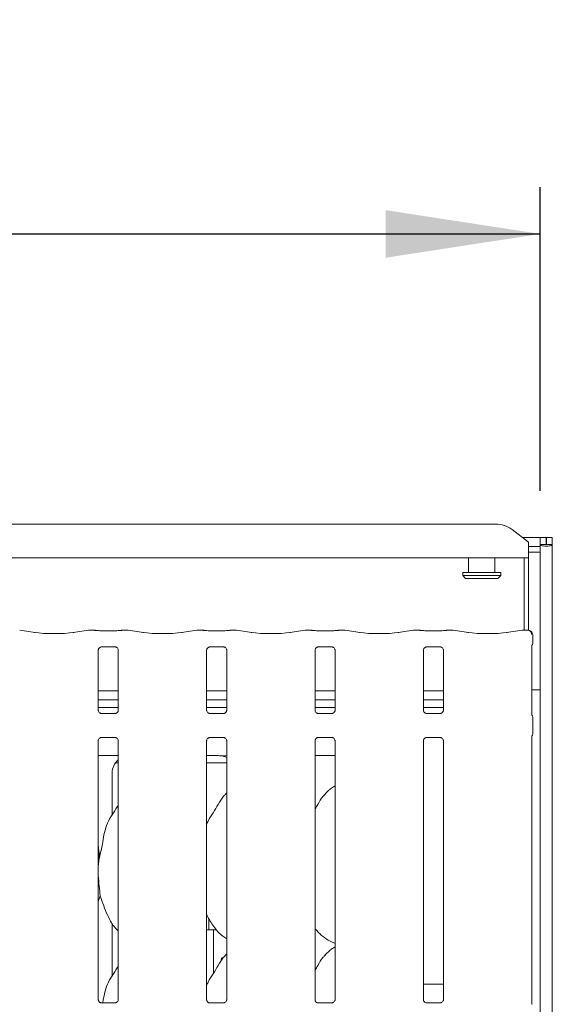
# Model space of a CAD drawing. Units: millimetres. Extents: x 5 to 415, y -14 to 292.
# Drawn here: x 156 to 167, y 124 to 145 of the extents above; entities that cross this region are included whole.
import ezdxf

# ---------------------------------------------------------------- set-up
doc = ezdxf.new("R2010")
doc.units = ezdxf.units.MM
doc.layers.add('BEMAßUNG', color=96, linetype='Continuous')
doc.styles.add('SLDTEXTSTYLE0', font='TXT', dxfattribs={"width": 0.75})
doc.dimstyles.new('SLDDIMSTYLE2', dxfattribs={"dimtxt": 3.5, "dimasz": 3.302, "dimexe": 0, "dimexo": 0.0625, "dimgap": 0.875, "dimtad": 1, "dimlfac": 16, "dimrnd": 1e-09, "dimzin": 12, "dimdsep": 46, "dimtxsty": 'SLDTEXTSTYLE0', "dimsah": 1, "dimcen": 0.09, "dimadec": 0, "dimazin": 3, "dimtfac": 1, "dimtofl": 0, "dimtmove": 0, "dimatfit": 3, "dimfxl": 0, "dimfrac": 2, "dimtolj": 1, "dimtzin": 12, "dimarcsym": 0})

# ---------------------------------------------------------------- blocks, each defined once
blk = doc.blocks.new('_D_10')
at = {"layer": 'BEMAßUNG'}
for p, q in [((38.286, 135.164), (38.286, 141.644)), ((166.786, 135.164), (166.786, 141.644)), ((38.286, 140.644), (166.786, 140.644))]:
    blk.add_line(p, q, dxfattribs=at)
for points in [[(38.286, 140.644), (41.588, 140.136), (41.588, 141.152)], [(166.786, 140.644), (163.484, 141.152), (163.484, 140.136)]]:
    blk.add_solid(points, dxfattribs=at)
at = {"layer": 'BEMAßUNG', "insert": (98.765, 145.155), "char_height": 3.5, "attachment_point": 1, "style": 'SLDTEXTSTYLE0'}
blk.add_mtext('2056', dxfattribs=at)

msp = doc.modelspace()

# ---------------------------------------------------------------- linework, layer by layer
at = {"color": 7, "linetype": 'Continuous', "lineweight": 15}
for p, q in [((144.61842, 134.44909), (165.8292, 134.44909)), ((166.53631, 134.06607), (166.18275, 134.3369)), ((166.40817, 134.16423), (166.78631, 134.16423)), ((166.78631, 134.01434), (166.78631, 134.16423)), ((166.9113, 134.16423), (166.78631, 134.16423)), ((166.9113, 134.01434), (166.9113, 134.16423)), ((166.91756, 134.01434), (166.91756, 134.16423)), ((167.04255, 134.16423), (166.91756, 134.16423)), ((167.04255, 134.01434), (167.04255, 134.16423)), ((166.53631, 134.06607), (166.53631, 134.03894)), ((166.53631, 134.03894), (166.53631, 133.73092)), ((166.53631, 133.97011), (166.78631, 133.97011)), ((166.9113, 134.01434), (166.78631, 134.01434)), ((166.78631, 134.01434), (166.78631, 134.00306)), ((166.78631, 133.97011), (166.78631, 134.00306)), ((166.78631, 133.97011), (166.78631, 133.84937)), ((166.91756, 134.01434), (166.9113, 134.01434)), ((167.04255, 134.01434), (166.91756, 134.01434)), ((167.04255, 134.01434), (167.04255, 89.0361)), ((166.53631, 133.73092), (143.91131, 133.73092)), ((165.25506, 133.73092), (165.25506, 133.41423)), ((165.81756, 133.41423), (165.81756, 133.73092)), ((166.44256, 132.18391), (166.44256, 133.73092)), ((166.53631, 133.84937), (166.78631, 133.84937)), ((166.53631, 132.18087), (166.53631, 133.73092)), ((166.78631, 133.84937), (166.78631, 89.0361)), ((165.13006, 133.41423), (165.13006, 133.35173)), ((165.13006, 133.41423), (165.94256, 133.41423)), ((165.13006, 133.35173), (165.19256, 133.28923)), ((165.13006, 133.35173), (165.94256, 133.35173)), ((165.88006, 133.28923), (165.19256, 133.28923)), ((165.88006, 133.28923), (165.94256, 133.35173)), ((165.94256, 133.35173), (165.94256, 133.41423)), ((156.00451, 132.13717), (155.67662, 132.18325)), ((157.146, 132.18325), (156.8181, 132.13717)), ((157.27844, 132.18391), (157.15543, 132.18391)), ((157.27747, 132.18368), (157.27844, 132.18301)), ((157.71887, 132.17513), (157.41624, 132.17513)), ((157.97968, 132.18391), (157.85668, 132.18391)), ((158.31701, 132.13717), (157.98912, 132.18325)), ((159.4585, 132.18325), (159.1306, 132.13717)), ((159.59094, 132.18391), (159.46793, 132.18391)), ((159.58997, 132.18368), (159.59094, 132.18301)), ((160.03137, 132.17513), (159.72874, 132.17513)), ((160.29218, 132.18391), (160.16918, 132.18391)), ((160.62951, 132.13717), (160.30162, 132.18325)), ((161.771, 132.18325), (161.4431, 132.13717)), ((161.90344, 132.18391), (161.78043, 132.18391)), ((161.90247, 132.18368), (161.90344, 132.18301)), ((162.34387, 132.17513), (162.04124, 132.17513)), ((162.60468, 132.18391), (162.48168, 132.18391)), ((162.94201, 132.13717), (162.61412, 132.18325)), ((164.0835, 132.18325), (163.7556, 132.13717)), ((164.21594, 132.18391), (164.09293, 132.18391)), ((164.21497, 132.18368), (164.21594, 132.18301)), ((164.65637, 132.17513), (164.35374, 132.17513)), ((164.91718, 132.18391), (164.79418, 132.18391)), ((165.25451, 132.13717), (164.92662, 132.18325)), ((166.39599, 132.18325), (166.0681, 132.13717)), ((166.52121, 132.18391), (166.40543, 132.18391)), ((166.62671, 131.91932), (166.62671, 132.08592)), ((157.41513, 131.82858), (157.41094, 131.82838)), ((157.41513, 131.82832), (157.72002, 131.82832)), ((159.72763, 131.82858), (159.72344, 131.82838)), ((159.72763, 131.82832), (160.03252, 131.82832)), ((162.04013, 131.82858), (162.03594, 131.82838)), ((162.04013, 131.82832), (162.34502, 131.82832)), ((164.35263, 131.82858), (164.34844, 131.82838)), ((164.35263, 131.82832), (164.65752, 131.82832)), ((166.60374, 130.38603), (166.60374, 131.85145)), ((157.35374, 130.47653), (157.35374, 131.76129)), ((157.78137, 131.76098), (157.78137, 130.47622)), ((159.66624, 130.47653), (159.66624, 131.76129)), ((160.09387, 131.76098), (160.09387, 130.47622)), ((161.97874, 130.47653), (161.97874, 131.76129)), ((162.40637, 131.76098), (162.40637, 130.47622)), ((164.29124, 130.47653), (164.29124, 131.76129)), ((164.71887, 131.76098), (164.71887, 130.47622)), ((157.78137, 130.89342), (157.35374, 130.89342)), ((160.09387, 130.89342), (159.66624, 130.89342)), ((162.40637, 130.89342), (161.97874, 130.89342)), ((164.71887, 130.89342), (164.29124, 130.89342)), ((166.66131, 130.91423), (166.60374, 130.91423)), ((166.66131, 130.91423), (166.78631, 130.91423)), ((157.78137, 130.69967), (157.35374, 130.69967)), ((157.78137, 130.53923), (157.35374, 130.53923)), ((160.09387, 130.69967), (159.66624, 130.69967)), ((160.09387, 130.53923), (159.66624, 130.53923)), ((162.40637, 130.69967), (161.97874, 130.69967)), ((162.40637, 130.53923), (161.97874, 130.53923)), ((164.71887, 130.69967), (164.29124, 130.69967)), ((164.71887, 130.53923), (164.29124, 130.53923)), ((157.71999, 130.40918), (157.41509, 130.40918)), ((157.71999, 130.40892), (157.72418, 130.40912)), ((160.03249, 130.40918), (159.72759, 130.40918)), ((160.03249, 130.40892), (160.03668, 130.40912)), ((162.34499, 130.40918), (162.04009, 130.40918)), ((162.34499, 130.40892), (162.34918, 130.40912)), ((164.65749, 130.40918), (164.35259, 130.40918)), ((164.65749, 130.40892), (164.66168, 130.40912)), ((166.62671, 129.98527), (166.62671, 130.31819)), ((157.41513, 129.89453), (157.41094, 129.89433)), ((157.41513, 129.89427), (157.72002, 129.89427)), ((159.72763, 129.89453), (159.72344, 129.89433)), ((159.72763, 129.89427), (160.03252, 129.89427)), ((162.04013, 129.89453), (162.03594, 129.89433)), ((162.04013, 129.89427), (162.34502, 129.89427)), ((164.35263, 129.89453), (164.34844, 129.89433)), ((164.35263, 129.89427), (164.65752, 129.89427)), ((166.60374, 124.20956), (166.60374, 129.9174)), ((157.35374, 124.29873), (157.35374, 129.82723)), ((157.78137, 129.82692), (157.78137, 124.29841)), ((159.66624, 124.29873), (159.66624, 129.82723)), ((160.09387, 129.82692), (160.09387, 124.29841)), ((161.97874, 124.29873), (161.97874, 129.82723)), ((162.40637, 129.82692), (162.40637, 124.29841)), ((164.29124, 124.29873), (164.29124, 129.82723)), ((164.71887, 129.82692), (164.71887, 124.29841)), ((157.35374, 129.50798), (157.78137, 129.50798)), ((159.66624, 129.50801), (159.90868, 129.50801)), ((159.90868, 129.50805), (159.90868, 129.50801)), ((161.97874, 129.50798), (162.40637, 129.50798)), ((157.71766, 129.35173), (157.78137, 129.35173)), ((159.66624, 129.35173), (160.09387, 129.35173)), ((157.65003, 128.24187), (157.65003, 129.13744)), ((160.09387, 128.71372), (160.07234, 128.69419)), ((157.37034, 127.31136), (157.35374, 127.14251)), ((157.39502, 126.51528), (157.35374, 126.39562)), ((157.65003, 124.80437), (157.65003, 125.93229)), ((159.71131, 126.04253), (159.71131, 125.81971)), ((159.66624, 125.78923), (159.81388, 125.78923)), ((159.81388, 124.86874), (159.81388, 125.78923)), ((159.81388, 125.78923), (159.8775, 125.78923)), ((162.30259, 125.54543), (162.40637, 125.50071)), ((160.09387, 125.27622), (160.07234, 125.25669)), ((164.5988, 124.63298), (164.29124, 124.63298)), ((164.5988, 124.63298), (164.71887, 124.63298)), ((157.71999, 124.23138), (157.41509, 124.23138)), ((157.71999, 124.23112), (157.72418, 124.23132)), ((160.03249, 124.23138), (159.72759, 124.23138)), ((160.03249, 124.23112), (160.03668, 124.23132)), ((162.34499, 124.23138), (162.04009, 124.23138)), ((162.34499, 124.23112), (162.34918, 124.23132)), ((164.65749, 124.23138), (164.35259, 124.23138)), ((164.65749, 124.23112), (164.66168, 124.23132))]:
    msp.add_line(p, q, dxfattribs=at)
for centre, radius, start, end in [((165.83813, 133.86404), 0.58511, 53.915786, 90.87503), ((166.53296, 132.08592), 0.09375, 0, 76.921058)]:
    msp.add_arc(centre, radius, start, end, dxfattribs=at)
for centre, major_axis, ratio, start_param, end_param in [((166.91443, 134.01434), (0.12813, 0), 0.26794919, 3.14159265, 6.28318531), ((156.41131, 132.19618), (0.59375, 0), 0.14054083, 3.92699082, 5.49778714), ((157.15725, 132.09016), (-0.0102, 0.09322), 0.6064086, 6.10460744, 6.30174701), ((157.15725, 132.09016), (-0.00185, 0.09375), 0.13762142, 6.14084474, 6.28047108), ((157.97787, 132.09016), (0.00185, 0.09375), 0.13762142, 0.00271423, 0.14234057), ((157.97787, 132.09016), (0.0102, 0.09322), 0.6064086, 6.26462361, 6.46176317), ((158.72381, 132.19618), (0.59375, 0), 0.14054083, 3.92699082, 5.49778714), ((159.46975, 132.09016), (-0.0102, 0.09322), 0.6064086, 6.10460744, 6.30174701), ((159.46975, 132.09016), (-0.00185, 0.09375), 0.13762142, 6.14084474, 6.28047108), ((160.29037, 132.09016), (0.00185, 0.09375), 0.13762142, 0.00271423, 0.14234057), ((160.29037, 132.09016), (0.0102, 0.09322), 0.6064086, 6.26462361, 6.46176317), ((161.03631, 132.19618), (0.59375, 0), 0.14054083, 3.92699082, 5.49778714), ((161.78225, 132.09016), (-0.0102, 0.09322), 0.6064086, 6.10460744, 6.30174701), ((161.78225, 132.09016), (-0.00185, 0.09375), 0.13762142, 6.14084474, 6.28047108), ((162.60287, 132.09016), (0.00185, 0.09375), 0.13762142, 0.00271423, 0.14234057), ((162.60287, 132.09016), (0.0102, 0.09322), 0.6064086, 6.26462361, 6.46176317), ((163.34881, 132.19618), (0.59375, 0), 0.14054083, 3.92699082, 5.49778714), ((164.09475, 132.09016), (-0.0102, 0.09322), 0.6064086, 6.10460744, 6.30174701), ((164.09475, 132.09016), (-0.00185, 0.09375), 0.13762142, 6.14084474, 6.28047108), ((164.91537, 132.09016), (0.00185, 0.09375), 0.13762142, 0.00271423, 0.14234057), ((164.91537, 132.09016), (0.0102, 0.09322), 0.6064086, 6.26462361, 6.46176317), ((165.66131, 132.19618), (0.59375, 0), 0.14054083, 3.92699082, 5.49778714), ((166.40725, 132.09016), (-0.0102, 0.09322), 0.6064086, 6.10460744, 6.30174701), ((166.40725, 132.09016), (-0.00185, 0.09375), 0.13762142, 6.14084474, 6.28047108), ((160.9508, 129.28917), (1.13248, -0.20251), 0.07335026, 2.61659956, 2.75232915), ((159.91655, 129.13493), (0.37406, 0.07838), 0.98120088, 0.8851522, 1.2200362), ((158.03106, 129.13493), (0.37406, -0.07838), 0.98120088, 2.48619654, 3.34527954)]:
    msp.add_ellipse(centre, major_axis=major_axis, ratio=ratio, start_param=start_param, end_param=end_param, dxfattribs=at)
for points, knots in [([(157.27649, 132.183), (157.2766, 132.18302), (157.27802, 132.18325), (157.28241, 132.18392), (157.28668, 132.18255), (157.28964, 132.1816)], [0, 0, 0, 0, 0.02548459, 0.32380795, 1, 1, 1, 1]), ([(157.41624, 132.17513), (157.40651, 132.1752), (157.37813, 132.1754), (157.33368, 132.17761), (157.29917, 132.18131), (157.28651, 132.18354), (157.28304, 132.18415)], [0, 0, 0, 0, 0.18143546, 0.52937749, 0.87091323, 1, 1, 1, 1]), ([(157.85207, 132.18415), (157.84712, 132.1833), (157.83426, 132.18109), (157.80053, 132.17765), (157.7589, 132.17545), (157.73002, 132.17522), (157.71887, 132.17513)], [0, 0, 0, 0, 0.17766637, 0.46204747, 0.7923359, 1, 1, 1, 1]), ([(157.85863, 132.183), (157.85852, 132.18302), (157.85711, 132.18325), (157.8526, 132.18393), (157.84825, 132.18253), (157.8452, 132.18154)], [0, 0, 0, 0, 0.0248531, 0.3171256, 1, 1, 1, 1]), ([(157.85863, 132.183), (157.8586, 132.18302), (157.85829, 132.18332), (157.85761, 132.18402), (157.857, 132.18335), (157.85668, 132.18301)], [0, 0, 0, 0, 0.039457122, 0.502551654, 1, 1, 1, 1]), ([(159.58899, 132.183), (159.5891, 132.18302), (159.59052, 132.18325), (159.59491, 132.18392), (159.59918, 132.18255), (159.60214, 132.1816)], [0, 0, 0, 0, 0.02548459, 0.32380795, 1, 1, 1, 1]), ([(159.72874, 132.17513), (159.71901, 132.1752), (159.69064, 132.1754), (159.64618, 132.17761), (159.61167, 132.18131), (159.59901, 132.18354), (159.59554, 132.18415)], [0, 0, 0, 0, 0.18143546, 0.52937749, 0.87091323, 1, 1, 1, 1]), ([(160.16457, 132.18415), (160.15962, 132.1833), (160.14676, 132.18109), (160.11303, 132.17765), (160.0714, 132.17545), (160.04252, 132.17522), (160.03137, 132.17513)], [0, 0, 0, 0, 0.17766637, 0.46204747, 0.7923359, 1, 1, 1, 1]), ([(160.17113, 132.183), (160.17102, 132.18302), (160.16961, 132.18325), (160.1651, 132.18393), (160.16075, 132.18253), (160.1577, 132.18154)], [0, 0, 0, 0, 0.0248531, 0.3171256, 1, 1, 1, 1]), ([(160.17113, 132.183), (160.1711, 132.18302), (160.17079, 132.18332), (160.17011, 132.18402), (160.1695, 132.18335), (160.16918, 132.18301)], [0, 0, 0, 0, 0.039457122, 0.502551654, 1, 1, 1, 1]), ([(161.90149, 132.183), (161.9016, 132.18302), (161.90302, 132.18325), (161.90741, 132.18392), (161.91168, 132.18255), (161.91464, 132.1816)], [0, 0, 0, 0, 0.02548459, 0.32380795, 1, 1, 1, 1]), ([(162.04124, 132.17513), (162.03151, 132.1752), (162.00314, 132.1754), (161.95868, 132.17761), (161.92417, 132.18131), (161.91151, 132.18354), (161.90804, 132.18415)], [0, 0, 0, 0, 0.18143546, 0.52937749, 0.87091323, 1, 1, 1, 1]), ([(162.47707, 132.18415), (162.47212, 132.1833), (162.45926, 132.18109), (162.42553, 132.17765), (162.3839, 132.17545), (162.35502, 132.17522), (162.34387, 132.17513)], [0, 0, 0, 0, 0.17766637, 0.46204747, 0.7923359, 1, 1, 1, 1]), ([(162.48363, 132.183), (162.48352, 132.18302), (162.48211, 132.18325), (162.4776, 132.18393), (162.47325, 132.18253), (162.4702, 132.18154)], [0, 0, 0, 0, 0.0248531, 0.3171256, 1, 1, 1, 1]), ([(162.48363, 132.183), (162.4836, 132.18302), (162.48329, 132.18332), (162.48261, 132.18402), (162.482, 132.18335), (162.48168, 132.18301)], [0, 0, 0, 0, 0.039457122, 0.502551654, 1, 1, 1, 1]), ([(164.21399, 132.183), (164.2141, 132.18302), (164.21552, 132.18325), (164.21991, 132.18392), (164.22418, 132.18255), (164.22714, 132.1816)], [0, 0, 0, 0, 0.02548459, 0.32380795, 1, 1, 1, 1]), ([(164.35374, 132.17513), (164.34401, 132.1752), (164.31564, 132.1754), (164.27118, 132.17761), (164.23667, 132.18131), (164.22401, 132.18354), (164.22054, 132.18415)], [0, 0, 0, 0, 0.18143546, 0.52937749, 0.87091323, 1, 1, 1, 1]), ([(164.78957, 132.18415), (164.78462, 132.1833), (164.77176, 132.18109), (164.73803, 132.17765), (164.6964, 132.17545), (164.66752, 132.17522), (164.65637, 132.17513)], [0, 0, 0, 0, 0.17766637, 0.46204747, 0.7923359, 1, 1, 1, 1]), ([(164.79613, 132.183), (164.79602, 132.18302), (164.79461, 132.18325), (164.7901, 132.18393), (164.78575, 132.18253), (164.7827, 132.18154)], [0, 0, 0, 0, 0.0248531, 0.3171256, 1, 1, 1, 1]), ([(164.79613, 132.183), (164.7961, 132.18302), (164.79579, 132.18332), (164.79511, 132.18402), (164.7945, 132.18335), (164.79418, 132.18301)], [0, 0, 0, 0, 0.039457122, 0.502551654, 1, 1, 1, 1]), ([(166.5182, 132.183), (166.51823, 132.18302), (166.519, 132.18347), (166.52002, 132.18433), (166.52098, 132.18359), (166.52121, 132.18341)], [0, 0, 0, 0, 0.037352599, 0.764233067, 1, 1, 1, 1]), ([(166.5182, 132.183), (166.51834, 132.18301), (166.52117, 132.18327), (166.53359, 132.1836), (166.5543, 132.1785), (166.57631, 132.16283), (166.5914, 132.14265), (166.60091, 132.11931), (166.60171, 132.10223), (166.60212, 132.09352)], [0, 0, 0, 0, 0.00331234, 0.06760398, 0.29451549, 0.48906573, 0.65893445, 0.8261424, 1, 1, 1, 1]), ([(166.55417, 132.17723), (166.55286, 132.17757), (166.55049, 132.17817), (166.55088, 132.17805), (166.55105, 132.17799)], [0, 0, 0, 0, 0.553261008, 1, 1, 1, 1]), ([(157.35385, 131.76069), (157.35383, 131.7616), (157.35379, 131.76485), (157.35622, 131.77907), (157.36666, 131.80073), (157.38624, 131.81905), (157.40551, 131.82684), (157.41499, 131.82831), (157.41579, 131.82832), (157.41615, 131.82832)], [0, 0, 0, 0, 0.05112069, 0.18373465, 0.38425403, 0.64971111, 0.82741235, 0.92250347, 1, 1, 1, 1]), ([(157.71936, 131.82832), (157.71926, 131.82832), (157.71889, 131.82833), (157.72321, 131.82802), (157.73377, 131.82543), (157.75277, 131.81622), (157.77144, 131.79663), (157.7803, 131.77446), (157.78142, 131.7621), (157.78136, 131.76044), (157.78136, 131.7603)], [0, 0, 0, 0, 0.03372818, 0.1149044, 0.22302068, 0.38218294, 0.65112235, 0.86747265, 0.98847403, 1, 1, 1, 1]), ([(159.66635, 131.76069), (159.66633, 131.7616), (159.66629, 131.76485), (159.66872, 131.77907), (159.67916, 131.80073), (159.69874, 131.81905), (159.71801, 131.82684), (159.72749, 131.82831), (159.72829, 131.82832), (159.72865, 131.82832)], [0, 0, 0, 0, 0.05112069, 0.18373465, 0.38425403, 0.64971111, 0.82741235, 0.92250347, 1, 1, 1, 1]), ([(160.03186, 131.82832), (160.03176, 131.82832), (160.03139, 131.82833), (160.03571, 131.82802), (160.04627, 131.82543), (160.06527, 131.81622), (160.08394, 131.79663), (160.0928, 131.77446), (160.09392, 131.7621), (160.09386, 131.76044), (160.09386, 131.7603)], [0, 0, 0, 0, 0.03372818, 0.1149044, 0.22302068, 0.38218294, 0.65112235, 0.86747265, 0.98847403, 1, 1, 1, 1]), ([(161.97885, 131.76069), (161.97883, 131.7616), (161.97879, 131.76485), (161.98122, 131.77907), (161.99166, 131.80073), (162.01124, 131.81905), (162.03051, 131.82684), (162.03999, 131.82831), (162.04079, 131.82832), (162.04115, 131.82832)], [0, 0, 0, 0, 0.05112069, 0.18373465, 0.38425403, 0.64971111, 0.82741235, 0.92250347, 1, 1, 1, 1]), ([(162.34436, 131.82832), (162.34426, 131.82832), (162.34389, 131.82833), (162.34821, 131.82802), (162.35877, 131.82543), (162.37777, 131.81622), (162.39644, 131.79663), (162.4053, 131.77446), (162.40642, 131.7621), (162.40636, 131.76044), (162.40636, 131.7603)], [0, 0, 0, 0, 0.03372818, 0.1149044, 0.22302068, 0.38218294, 0.65112235, 0.86747265, 0.98847403, 1, 1, 1, 1]), ([(164.29135, 131.76069), (164.29133, 131.7616), (164.29129, 131.76485), (164.29372, 131.77907), (164.30416, 131.80073), (164.32374, 131.81905), (164.34301, 131.82684), (164.35249, 131.82831), (164.35329, 131.82832), (164.35365, 131.82832)], [0, 0, 0, 0, 0.05112069, 0.18373465, 0.38425403, 0.64971111, 0.82741235, 0.92250347, 1, 1, 1, 1]), ([(164.65686, 131.82832), (164.65676, 131.82832), (164.65639, 131.82833), (164.66071, 131.82802), (164.67127, 131.82543), (164.69027, 131.81622), (164.70894, 131.79663), (164.7178, 131.77446), (164.71892, 131.7621), (164.71886, 131.76044), (164.71886, 131.7603)], [0, 0, 0, 0, 0.03372818, 0.1149044, 0.22302068, 0.38218294, 0.65112235, 0.86747265, 0.98847403, 1, 1, 1, 1]), ([(166.60372, 131.84956), (166.6037, 131.8489), (166.60366, 131.84732), (166.60392, 131.8508), (166.60564, 131.8568), (166.60771, 131.86159), (166.60957, 131.86499), (166.6103, 131.86621), (166.61044, 131.86643), (166.61042, 131.86641), (166.61042, 131.86641)], [0, 0, 0, 0, 0.17541328, 0.41401269, 0.69136446, 0.87550025, 0.96238725, 0.98464073, 0.99656426, 1, 1, 1, 1]), ([(166.62658, 131.91963), (166.62623, 131.91261), (166.6255, 131.89825), (166.61939, 131.88098), (166.61363, 131.87154), (166.6117, 131.86839)], [0, 0, 0, 0, 0.38958659, 0.79627504, 1, 1, 1, 1]), ([(157.41575, 130.40919), (157.41586, 130.40919), (157.41622, 130.40918), (157.4119, 130.40948), (157.40134, 130.41208), (157.38234, 130.42128), (157.36367, 130.44088), (157.35483, 130.46305), (157.35368, 130.47541), (157.35375, 130.47706), (157.35376, 130.47721)], [0, 0, 0, 0, 0.03372819, 0.11489542, 0.2230284, 0.38219131, 0.65111379, 0.8674724, 0.98847381, 1, 1, 1, 1]), ([(157.78127, 130.47681), (157.78128, 130.47591), (157.78133, 130.47265), (157.77889, 130.45843), (157.76845, 130.43678), (157.74887, 130.41846), (157.72961, 130.41067), (157.72012, 130.40919), (157.71932, 130.40919), (157.71896, 130.40919)], [0, 0, 0, 0, 0.05112144, 0.18373795, 0.38425878, 0.6497161, 0.82739835, 0.9225034, 1, 1, 1, 1]), ([(159.72825, 130.40919), (159.72836, 130.40919), (159.72872, 130.40918), (159.7244, 130.40948), (159.71384, 130.41208), (159.69484, 130.42128), (159.67617, 130.44088), (159.66733, 130.46305), (159.66618, 130.47541), (159.66625, 130.47706), (159.66626, 130.47721)], [0, 0, 0, 0, 0.03372819, 0.11489542, 0.2230284, 0.38219131, 0.65111379, 0.8674724, 0.98847381, 1, 1, 1, 1]), ([(160.09377, 130.47681), (160.09378, 130.47591), (160.09383, 130.47265), (160.09139, 130.45843), (160.08095, 130.43678), (160.06137, 130.41845), (160.04211, 130.41067), (160.03262, 130.40919), (160.03182, 130.40919), (160.03146, 130.40919)], [0, 0, 0, 0, 0.05112116, 0.18373697, 0.38425674, 0.64971265, 0.82741311, 0.92250381, 1, 1, 1, 1]), ([(162.04075, 130.40919), (162.04086, 130.40919), (162.04122, 130.40918), (162.0369, 130.40948), (162.02634, 130.41208), (162.00734, 130.42128), (161.98867, 130.44088), (161.97983, 130.46305), (161.97868, 130.47541), (161.97875, 130.47706), (161.97876, 130.47721)], [0, 0, 0, 0, 0.03372819, 0.11489542, 0.2230284, 0.38219131, 0.65111379, 0.8674724, 0.98847381, 1, 1, 1, 1]), ([(162.40627, 130.47681), (162.40628, 130.47591), (162.40633, 130.47265), (162.40389, 130.45843), (162.39345, 130.43678), (162.37387, 130.41845), (162.35461, 130.41067), (162.34512, 130.40919), (162.34432, 130.40919), (162.34396, 130.40919)], [0, 0, 0, 0, 0.05112116, 0.18373697, 0.38425674, 0.64971265, 0.82741311, 0.92250381, 1, 1, 1, 1]), ([(164.35325, 130.40919), (164.35336, 130.40919), (164.35372, 130.40918), (164.3494, 130.40948), (164.33884, 130.41208), (164.31984, 130.42128), (164.30117, 130.44088), (164.29233, 130.46305), (164.29118, 130.47541), (164.29125, 130.47706), (164.29126, 130.47721)], [0, 0, 0, 0, 0.03372819, 0.11489542, 0.2230284, 0.38219131, 0.65111379, 0.8674724, 0.98847381, 1, 1, 1, 1]), ([(164.71877, 130.47681), (164.71878, 130.47591), (164.71883, 130.47265), (164.71639, 130.45843), (164.70595, 130.43678), (164.68637, 130.41845), (164.66711, 130.41067), (164.65762, 130.40919), (164.65682, 130.40919), (164.65646, 130.40919)], [0, 0, 0, 0, 0.05112116, 0.18373697, 0.38425674, 0.64971265, 0.82741311, 0.92250381, 1, 1, 1, 1]), ([(166.61041, 130.37111), (166.61042, 130.37111), (166.61043, 130.37108), (166.61034, 130.37124), (166.61009, 130.37164), (166.60957, 130.37255), (166.60884, 130.37384), (166.60634, 130.37868), (166.60397, 130.38533), (166.6037, 130.38997), (166.6037, 130.38919), (166.6037, 130.38914)], [0, 0, 0, 0, 0.00284057, 0.0162659, 0.0328784, 0.06080355, 0.10672965, 0.16187248, 0.69062883, 0.98042833, 1, 1, 1, 1]), ([(166.6117, 130.36912), (166.61363, 130.36597), (166.61939, 130.35653), (166.6255, 130.33926), (166.62623, 130.3249), (166.62658, 130.31787)], [0, 0, 0, 0, 0.20372323, 0.61038957, 1, 1, 1, 1]), ([(157.35385, 129.82664), (157.35383, 129.82754), (157.35379, 129.8308), (157.35622, 129.84502), (157.36666, 129.86668), (157.38624, 129.885), (157.40551, 129.89278), (157.41499, 129.89426), (157.41579, 129.89426), (157.41615, 129.89426)], [0, 0, 0, 0, 0.05112132, 0.1837351, 0.38425548, 0.64971122, 0.82741273, 0.92250355, 1, 1, 1, 1]), ([(157.71936, 129.89426), (157.71926, 129.89427), (157.71889, 129.89427), (157.72321, 129.89397), (157.73377, 129.89137), (157.75277, 129.88217), (157.77144, 129.86258), (157.7803, 129.8404), (157.78142, 129.82805), (157.78136, 129.82639), (157.78136, 129.82624)], [0, 0, 0, 0, 0.03372818, 0.11490439, 0.22302038, 0.38218324, 0.65112262, 0.86747163, 0.98847403, 1, 1, 1, 1]), ([(159.66635, 129.82664), (159.66633, 129.82754), (159.66629, 129.8308), (159.66872, 129.84502), (159.67916, 129.86668), (159.69874, 129.885), (159.71801, 129.89278), (159.72749, 129.89426), (159.72829, 129.89426), (159.72865, 129.89426)], [0, 0, 0, 0, 0.05112132, 0.1837351, 0.38425548, 0.64971122, 0.82741273, 0.92250355, 1, 1, 1, 1]), ([(160.03186, 129.89426), (160.03176, 129.89427), (160.03139, 129.89427), (160.03571, 129.89397), (160.04627, 129.89137), (160.06527, 129.88217), (160.08394, 129.86258), (160.0928, 129.8404), (160.09392, 129.82805), (160.09386, 129.82639), (160.09386, 129.82624)], [0, 0, 0, 0, 0.03372818, 0.11490439, 0.22302038, 0.38218324, 0.65112262, 0.86747163, 0.98847403, 1, 1, 1, 1]), ([(161.97885, 129.82664), (161.97883, 129.82754), (161.97879, 129.8308), (161.98122, 129.84502), (161.99166, 129.86668), (162.01124, 129.885), (162.03051, 129.89278), (162.03999, 129.89426), (162.04079, 129.89426), (162.04115, 129.89426)], [0, 0, 0, 0, 0.05112132, 0.1837351, 0.38425548, 0.64971122, 0.82741273, 0.92250355, 1, 1, 1, 1]), ([(162.34436, 129.89426), (162.34426, 129.89427), (162.34389, 129.89427), (162.34821, 129.89397), (162.35877, 129.89137), (162.37777, 129.88217), (162.39644, 129.86258), (162.4053, 129.8404), (162.40642, 129.82805), (162.40636, 129.82639), (162.40636, 129.82624)], [0, 0, 0, 0, 0.03372818, 0.11490439, 0.22302038, 0.38218324, 0.65112262, 0.86747163, 0.98847403, 1, 1, 1, 1]), ([(164.29135, 129.82664), (164.29133, 129.82754), (164.29129, 129.8308), (164.29372, 129.84502), (164.30416, 129.86668), (164.32374, 129.885), (164.34301, 129.89278), (164.35249, 129.89426), (164.35329, 129.89426), (164.35365, 129.89426)], [0, 0, 0, 0, 0.05112132, 0.1837351, 0.38425548, 0.64971122, 0.82741273, 0.92250355, 1, 1, 1, 1]), ([(164.65686, 129.89426), (164.65676, 129.89427), (164.65639, 129.89427), (164.66071, 129.89397), (164.67127, 129.89137), (164.69027, 129.88217), (164.70894, 129.86258), (164.7178, 129.8404), (164.71892, 129.82805), (164.71886, 129.82639), (164.71886, 129.82624)], [0, 0, 0, 0, 0.03372818, 0.11490439, 0.22302038, 0.38218324, 0.65112262, 0.86747163, 0.98847403, 1, 1, 1, 1]), ([(166.60372, 129.91551), (166.6037, 129.91484), (166.60366, 129.91327), (166.60392, 129.91675), (166.60563, 129.92274), (166.60771, 129.92753), (166.60957, 129.93093), (166.6103, 129.93216), (166.61044, 129.93238), (166.61042, 129.93236), (166.61042, 129.93235)], [0, 0, 0, 0, 0.17541361, 0.41401307, 0.69136535, 0.87547887, 0.96236283, 0.98460225, 0.99653732, 1, 1, 1, 1]), ([(166.6117, 129.93433), (166.61363, 129.93748), (166.61939, 129.94692), (166.6255, 129.96419), (166.62623, 129.97855), (166.62658, 129.98558)], [0, 0, 0, 0, 0.20372031, 0.61024877, 1, 1, 1, 1]), ([(159.97828, 129.50604), (159.97653, 129.50606), (159.97472, 129.50607), (159.97293, 129.50653), (159.97286, 129.50654)], [0, 0, 0, 0, 0.96395037, 1, 1, 1, 1]), ([(159.97828, 129.50604), (159.98015, 129.50612), (159.98779, 129.50646), (160.02709, 129.50712), (160.06498, 129.50743), (160.09387, 129.50767)], [0, 0, 0, 0, 0.07150572, 0.29184684, 1, 1, 1, 1]), ([(162.40637, 128.86195), (162.38271, 128.84883), (162.30288, 128.80458), (162.24093, 128.73978), (162.19734, 128.69419)], [0, 0, 0, 0, 0.29635531, 1, 1, 1, 1]), ([(159.66624, 128.03186), (159.67564, 128.05867), (159.70806, 128.15113), (159.80665, 128.2891), (159.91354, 128.46654), (159.99291, 128.61105), (160.06054, 128.67449), (160.07757, 128.69047)], [0, 0, 0, 0, 0.10897777, 0.37580688, 0.64437525, 0.91044364, 1, 1, 1, 1]), ([(161.97874, 128.37145), (161.99871, 128.40357), (162.05514, 128.49434), (162.11782, 128.6111), (162.18552, 128.6745), (162.20257, 128.69047)], [0, 0, 0, 0, 0.290686705, 0.8213762, 1, 1, 1, 1]), ([(157.37034, 127.31136), (157.38833, 127.37808), (157.42435, 127.51167), (157.45733, 127.71669), (157.49198, 127.92064), (157.56517, 128.11623), (157.67813, 128.28573), (157.74761, 128.40137), (157.78137, 128.45756)], [0, 0, 0, 0, 0.16814472, 0.3366784, 0.50540957, 0.67131907, 0.84029021, 1, 1, 1, 1]), ([(157.35374, 127.58028), (157.35606, 127.56782), (157.37254, 127.47938), (157.37136, 127.389), (157.37034, 127.31136)], [0, 0, 0, 0, 0.14091187, 1, 1, 1, 1]), ([(157.35374, 127.05085), (157.35363, 127.01773), (157.35325, 126.91063), (157.37465, 126.71946), (157.38826, 126.58303), (157.39502, 126.51528)], [0, 0, 0, 0, 0.18393764, 0.5947982, 1, 1, 1, 1]), ([(157.78137, 125.76551), (157.7507, 125.79539), (157.65385, 125.88977), (157.55928, 126.08031), (157.46708, 126.30247), (157.41916, 126.444), (157.39502, 126.51528)], [0, 0, 0, 0, 0.15020954, 0.47437748, 0.73525002, 1, 1, 1, 1]), ([(160.09387, 125.60202), (160.06699, 125.61807), (159.9584, 125.68287), (159.81257, 125.8516), (159.70985, 126.02266), (159.67068, 126.11885), (159.66624, 126.12976)], [0, 0, 0, 0, 0.13583661, 0.54854017, 0.94880334, 1, 1, 1, 1]), ([(159.71135, 125.81971), (159.71135, 125.8197), (159.71136, 125.81967), (159.71182, 125.8114), (159.71237, 125.80062), (159.7126, 125.79177), (159.71267, 125.78923)], [0, 0, 0, 0, 0.22084573, 0.54492958, 0.86941082, 1, 1, 1, 1]), ([(162.30563, 125.54707), (162.24796, 125.57923), (162.1246, 125.64802), (162.03357, 125.75629), (161.98509, 125.81395)], [0, 0, 0, 0, 0.46743963, 1, 1, 1, 1]), ([(162.40637, 125.42445), (162.38271, 125.41133), (162.30288, 125.36707), (162.24093, 125.30228), (162.19734, 125.25669)], [0, 0, 0, 0, 0.29635688, 1, 1, 1, 1]), ([(159.66624, 124.59436), (159.67564, 124.62117), (159.70806, 124.71363), (159.80665, 124.8516), (159.91354, 125.02904), (159.99291, 125.17355), (160.06054, 125.23699), (160.07757, 125.25297)], [0, 0, 0, 0, 0.108977772, 0.375806365, 0.64437525, 0.910443641, 1, 1, 1, 1]), ([(160.01702, 125.19468), (160.01532, 125.1949), (160.00866, 125.19575), (159.99758, 125.18997), (159.98569, 125.17793), (159.97756, 125.16036), (159.9736, 125.14154), (159.97459, 125.12939), (159.97501, 125.12425)], [0, 0, 0, 0, 0.067153771, 0.26387073, 0.460736906, 0.657904536, 0.855064628, 1, 1, 1, 1]), ([(161.97874, 124.93395), (161.99871, 124.96607), (162.05514, 125.05684), (162.11782, 125.1736), (162.18552, 125.237), (162.20257, 125.25297)], [0, 0, 0, 0, 0.29068815, 0.82137656, 1, 1, 1, 1]), ([(157.44903, 124.23138), (157.45191, 124.24727), (157.46717, 124.33133), (157.49162, 124.48322), (157.56527, 124.6787), (157.67811, 124.84824), (157.7476, 124.96387), (157.78137, 125.02006)], [0, 0, 0, 0, 0.05599342, 0.29612249, 0.53223795, 0.77270912, 1, 1, 1, 1]), ([(157.41575, 124.23138), (157.41586, 124.23138), (157.41622, 124.23138), (157.4119, 124.23168), (157.40134, 124.23428), (157.38234, 124.24348), (157.36367, 124.26307), (157.35483, 124.28525), (157.35368, 124.2976), (157.35375, 124.29926), (157.35376, 124.2994)], [0, 0, 0, 0, 0.03372814, 0.11489524, 0.22302833, 0.38219099, 0.65111409, 0.86747364, 0.98847383, 1, 1, 1, 1]), ([(157.78127, 124.29901), (157.78128, 124.2981), (157.78133, 124.29485), (157.77889, 124.28063), (157.76845, 124.25897), (157.74887, 124.24065), (157.72961, 124.23286), (157.72012, 124.23139), (157.71932, 124.23138), (157.71896, 124.23138)], [0, 0, 0, 0, 0.05112137, 0.18374121, 0.38425924, 0.6497172, 0.82739872, 0.92250347, 1, 1, 1, 1]), ([(159.72825, 124.23138), (159.72836, 124.23138), (159.72872, 124.23138), (159.7244, 124.23168), (159.71384, 124.23428), (159.69484, 124.24348), (159.67617, 124.26307), (159.66733, 124.28525), (159.66618, 124.2976), (159.66625, 124.29926), (159.66626, 124.2994)], [0, 0, 0, 0, 0.03372814, 0.11489524, 0.22302833, 0.38219099, 0.65111409, 0.86747364, 0.98847383, 1, 1, 1, 1]), ([(160.09377, 124.29901), (160.09378, 124.2981), (160.09383, 124.29485), (160.09139, 124.28063), (160.08095, 124.25897), (160.06137, 124.24065), (160.04211, 124.23286), (160.03262, 124.23139), (160.03182, 124.23138), (160.03146, 124.23138)], [0, 0, 0, 0, 0.0511211, 0.18374023, 0.3842572, 0.64971375, 0.82741347, 0.92250388, 1, 1, 1, 1]), ([(162.04075, 124.23138), (162.04086, 124.23138), (162.04122, 124.23138), (162.0369, 124.23168), (162.02634, 124.23428), (162.00734, 124.24348), (161.98867, 124.26307), (161.97983, 124.28525), (161.97868, 124.2976), (161.97875, 124.29926), (161.97876, 124.2994)], [0, 0, 0, 0, 0.03372814, 0.11489524, 0.22302833, 0.38219099, 0.65111409, 0.86747364, 0.98847383, 1, 1, 1, 1]), ([(162.40627, 124.29901), (162.40628, 124.2981), (162.40633, 124.29485), (162.40389, 124.28063), (162.39345, 124.25897), (162.37387, 124.24065), (162.35461, 124.23286), (162.34512, 124.23139), (162.34432, 124.23138), (162.34396, 124.23138)], [0, 0, 0, 0, 0.0511211, 0.18374023, 0.3842572, 0.64971375, 0.82741347, 0.92250388, 1, 1, 1, 1]), ([(164.35325, 124.23138), (164.35336, 124.23138), (164.35372, 124.23138), (164.3494, 124.23168), (164.33884, 124.23428), (164.31984, 124.24348), (164.30117, 124.26307), (164.29233, 124.28525), (164.29118, 124.2976), (164.29125, 124.29926), (164.29126, 124.2994)], [0, 0, 0, 0, 0.03372814, 0.11489524, 0.22302833, 0.38219099, 0.65111409, 0.86747364, 0.98847383, 1, 1, 1, 1]), ([(164.71877, 124.29901), (164.71878, 124.2981), (164.71883, 124.29485), (164.71639, 124.28063), (164.70595, 124.25897), (164.68637, 124.24065), (164.66711, 124.23286), (164.65762, 124.23139), (164.65682, 124.23138), (164.65646, 124.23138)], [0, 0, 0, 0, 0.0511211, 0.18374023, 0.3842572, 0.64971375, 0.82741347, 0.92250388, 1, 1, 1, 1]), ([(166.60967, 124.20044), (166.60871, 124.20152), (166.60591, 124.20467), (166.60361, 124.2139), (166.60369, 124.213), (166.60371, 124.21284)], [0, 0, 0, 0, 0.29861439, 0.87641687, 1, 1, 1, 1])]:
    msp.add_open_spline(points, degree=3, knots=knots, dxfattribs=at)

# ---------------------------------------------------------------- dimensions: what is measured, and where the dimension line sits
at = {"layer": 'BEMAßUNG'}
dim = msp.add_linear_dim(base=(166.78631, 140.64352), p1=(38.28631, 134.16423), p2=(166.78631, 134.16423), dimstyle='SLDDIMSTYLE2', dxfattribs=at)
dim.commit()
dim.dimension.update_dxf_attribs({"geometry": '_D_10', "text_midpoint": (103.93733, 140.64352), "dimtype": 160})

doc.saveas('drawing.dxf')
